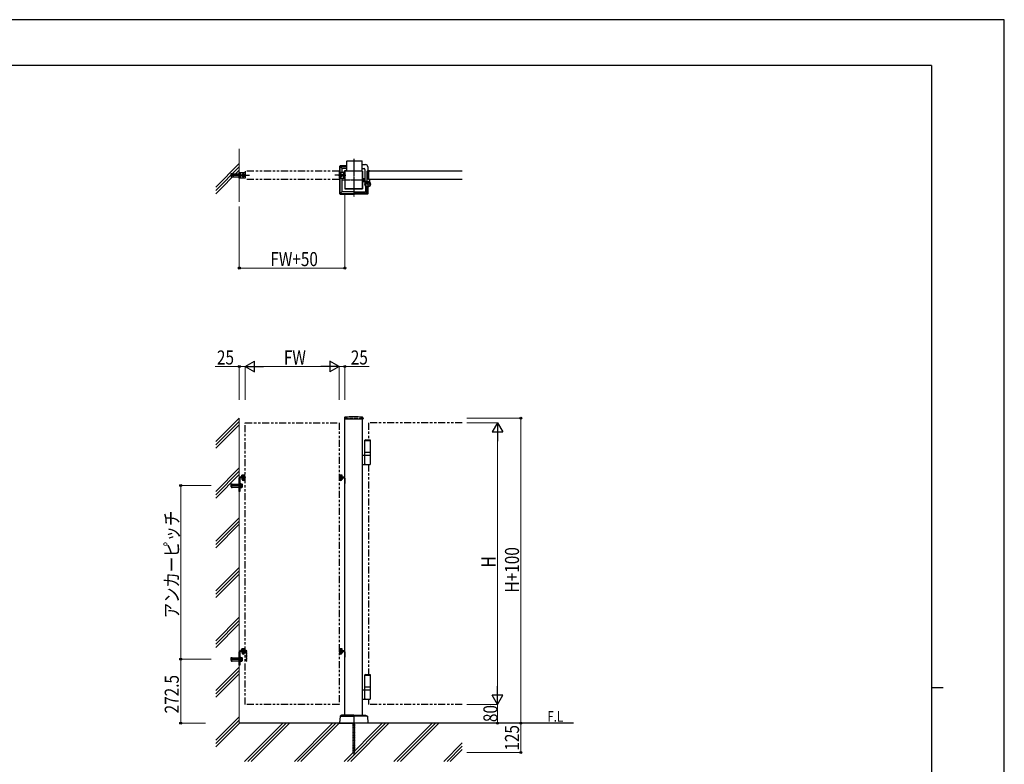
# Model space of a CAD drawing. Units: millimetres. Extents: x 0 to 8410, y 0 to 5940.
# Drawn here: x 4214 to 8410, y 2767 to 5940 of the extents above; entities that cross this region are included whole.
import ezdxf

# ---------------------------------------------------------------- set-up
doc = ezdxf.new("R2010")
doc.units = ezdxf.units.MM
for name, pattern in [('YCENTER_1', [13, 10, -1, 1, -1]), ('YDOT_1', [2, 1, -1]), ('YHIDDEN_1', [4, 3, -1]), ('想像線1', [14.5, 6, -1.5, 2, -1.5, 2, -1.5])]:
    doc.linetypes.add(name, pattern=pattern)
for name, color, linetype, lineweight in [('USER1', 3, 'Continuous', 13), ('YKK_13', 4, 'Continuous', 30), ('YKK_A1', 4, 'Continuous', 30), ('YKK_D', 6, 'Continuous', 13), ('YKK_ZWAK', 7, 'Continuous', 30), ('YSS_K', 3, 'Continuous', 13)]:
    doc.layers.add(name, color=color, linetype=linetype, lineweight=lineweight)
doc.styles.add('text-b', font='extslim2.shx', dxfattribs={"width": 0.8, "bigfont": 'extfont2.shx'})

msp = doc.modelspace()

# ---------------------------------------------------------------- linework, layer by layer
at = {"layer": 'YKK_13', "linetype": 'Continuous'}
for p, q in [((5150, 5265), (5150, 5289)), ((5150, 5289), (5172, 5289)), ((5155, 5286), (5158, 5289)), ((5158, 5289), (5175, 5289)), ((5592, 5289), (5575, 5289)), ((5595, 5286), (5592, 5289)), ((5172, 5265), (5150, 5265)), ((5155, 5268), (5155, 5286)), ((5158, 5265), (5155, 5268)), ((5175, 5265), (5158, 5265)), ((5575, 5265), (5592, 5265)), ((5592, 5265), (5595, 5268)), ((5595, 5268), (5595, 5286))]:
    msp.add_line(p, q, dxfattribs=at)
at = {"layer": 'YKK_13', "linetype": 'YHIDDEN_1'}
for p, q in [((5152.5, 5265), (5152.5, 5289)), ((5597.5, 5264.5), (5597.5, 5289.5)), ((5114.5, 5281), (5115, 5281.5)), ((5114.5, 5273), (5114.5, 5281)), ((5115, 5272.5), (5114.5, 5273)), ((5115, 5272.5), (5115, 5281.5)), ((5115, 5281.5), (5115.4, 5281.5)), ((5115, 5272.5), (5115.4, 5272.6)), ((5115.1, 5279.4), (5115.7, 5284.3)), ((5130, 5277.5), (5115.1, 5279.4)), ((5130, 5276.5), (5115.1, 5274.7)), ((5115.1, 5274.7), (5115.7, 5269.8)), ((5115.6, 5279.3), (5116.3, 5284.7)), ((5115.6, 5274.8), (5116.3, 5269.4)), ((5115.7, 5284.3), (5116.3, 5284.7)), ((5115.7, 5269.8), (5116.3, 5269.4)), ((5116.3, 5284.8), (5130.4, 5283)), ((5116.3, 5269.3), (5130.4, 5271)), ((5130, 5277.5), (5130, 5276.5)), ((5130.4, 5283), (5149.5, 5283)), ((5130.4, 5271), (5149.5, 5271)), ((5149.5, 5271), (5149.5, 5283)), ((5150, 5282.5), (5149.5, 5283)), ((5150, 5271.5), (5149.5, 5271)), ((5150, 5282.5), (5150, 5271.5)), ((5175, 5286), (5175, 5268)), ((5575, 5286.5), (5575, 5267.5))]:
    msp.add_line(p, q, dxfattribs=at)
at = {"layer": 'YKK_13'}
for p, q in [((5578, 5289.5), (5577.5, 5289)), ((5600, 5289.5), (5578, 5289.5)), ((5597.5, 5289.5), (5597.5, 5294)), ((5600, 5264.5), (5600, 5294)), ((5600.5, 5297), (5607, 5297)), ((5607, 5294.5), (5600.5, 5294.5)), ((5602.5, 5297), (5602.5, 5294.5)), ((5605.5, 5297), (5605.5, 5294.5)), ((5162, 5279.9), (5167, 5282.8)), ((5162, 5274.2), (5162, 5279.9)), ((5167, 5271.3), (5162, 5274.2)), ((5164, 5276.3), (5164, 5277.8)), ((5164, 5277.8), (5164.7, 5277.8)), ((5164.7, 5276.3), (5164, 5276.3)), ((5166.3, 5279.3), (5166.3, 5280)), ((5166.3, 5280), (5167.8, 5280)), ((5166.3, 5274), (5166.3, 5274.8)), ((5167.8, 5274), (5166.3, 5274)), ((5167, 5282.8), (5172, 5279.9)), ((5172, 5274.2), (5167, 5271.3)), ((5167.8, 5280), (5167.8, 5279.3)), ((5167.8, 5274.8), (5167.8, 5274)), ((5169.3, 5277.8), (5170, 5277.8)), ((5170, 5276.3), (5169.3, 5276.3)), ((5170, 5277.8), (5170, 5276.3)), ((5172, 5279.9), (5172, 5274.2)), ((5577.5, 5265), (5578, 5264.5)), ((5583, 5282.8), (5578, 5279.9)), ((5578, 5279.9), (5578, 5274.2)), ((5578, 5274.2), (5583, 5271.3)), ((5578, 5264.5), (5600, 5264.5)), ((5580, 5277.8), (5580, 5276.3)), ((5580.7, 5277.8), (5580, 5277.8)), ((5580, 5276.3), (5580.7, 5276.3)), ((5583.8, 5280), (5582.3, 5280)), ((5582.3, 5280), (5582.3, 5279.3)), ((5582.3, 5274.8), (5582.3, 5274)), ((5582.3, 5274), (5583.8, 5274)), ((5588, 5279.9), (5583, 5282.8)), ((5583, 5271.3), (5588, 5274.2)), ((5583.8, 5279.3), (5583.8, 5280)), ((5583.8, 5274), (5583.8, 5274.8)), ((5586, 5277.8), (5585.3, 5277.8)), ((5585.3, 5276.3), (5586, 5276.3)), ((5586, 5276.3), (5586, 5277.8)), ((5588, 5274.2), (5588, 5279.9))]:
    msp.add_line(p, q, dxfattribs=at)
at = {"layer": 'YKK_13', "linetype": 'YCENTER_1'}
for p, q in [((5111.7, 5277), (5164.8, 5277)), ((5159.8, 5277), (5174.3, 5277)), ((5167, 5284.3), (5167, 5269.8)), ((5175.3, 5277), (5193.6, 5277)), ((5574.7, 5277), (5556.4, 5277)), ((5572.8, 5277), (5603.9, 5277)), ((5590.3, 5277), (5575.8, 5277)), ((5583, 5267), (5583, 5286.8)), ((5583, 5284.3), (5583, 5269.8))]:
    msp.add_line(p, q, dxfattribs=at)
at = {"layer": 'YKK_13'}
for centre, radius in [((5167, 5277), 6.25), ((5167, 5277), 5), ((5583, 5277), 6.25), ((5583, 5277), 5)]:
    msp.add_circle(centre, radius, dxfattribs=at)
for centre, radius, start, end in [((5600.5, 5294), 3, 90.0005, 180.0005), ((5600.5, 5294), 0.5, 90, 180.0005), ((5167, 5277), 5.58, 153.7485, 206.2515), ((5167, 5277), 5.58, 93.7485, 146.2515), ((5167, 5277), 5.58, 213.7485, 266.2515), ((5164.7, 5279.3), 1.52, 270, 0), ((5164.7, 5274.8), 1.52, 0, 90), ((5167, 5277), 5.58, 33.7485, 86.2515), ((5167, 5277), 5.58, 273.7485, 326.2515), ((5169.3, 5279.3), 1.52, 180, 270), ((5169.3, 5274.8), 1.52, 90, 180), ((5167, 5277), 5.58, 333.7485, 26.2515), ((5583, 5277), 5.58, 153.7485, 206.2515), ((5583, 5277), 5.58, 93.7485, 146.2515), ((5583, 5277), 5.58, 213.7485, 266.2515), ((5580.7, 5279.3), 1.52, 270, 0), ((5580.7, 5274.8), 1.52, 0, 90), ((5583, 5277), 5.58, 33.7485, 86.2515), ((5583, 5277), 5.58, 273.7485, 326.2515), ((5585.3, 5279.3), 1.52, 180, 270), ((5585.3, 5274.8), 1.52, 90, 180), ((5583, 5277), 5.58, 333.7485, 26.2515)]:
    msp.add_arc(centre, radius, start, end, dxfattribs=at)
at = {"layer": 'YKK_13', "linetype": 'Continuous'}
for centre, start, end in [((5162.3, 5277), 101.0875, 258.9125), ((5171.8, 5277), 281.0875, 78.9125), ((5578.3, 5277), 101.0875, 258.9125), ((5587.8, 5277), 281.0875, 78.9125)]:
    msp.add_arc(centre, 3.25, start, end, dxfattribs=at)
at = {"layer": 'YKK_13', "linetype": 'YHIDDEN_1'}
for start, end in [(78.9125, 78.914), (281.0833, 281.0875)]:
    msp.add_arc((5171.8, 5277), 3.25, start, end, dxfattribs=at)
at = {"layer": 'YKK_A1'}
for p, q in [((5607, 5336), (5607, 5294.5)), ((5609, 5338), (5672, 5338)), ((5674, 5294.5), (5674, 5336)), ((5577.5, 5315.1), (5577.5, 5289)), ((5578.1, 5316.5), (5586.5, 5308)), ((5607, 5317), (5579.5, 5317)), ((5579.6, 5289.5), (5579.6, 5314)), ((5580.6, 5315), (5607, 5315)), ((5587.5, 5306), (5587.5, 5289.5)), ((5588.5, 5307), (5607, 5307)), ((5600, 5294), (5600, 5219.5)), ((5675, 5294.5), (5600.5, 5294.5)), ((5674, 5323), (5687.5, 5323)), ((5674, 5306), (5681.5, 5306)), ((5674, 5295), (5674.5, 5295)), ((5675, 5219.5), (5675, 5294.5)), ((5675.5, 5294), (5675.5, 5220)), ((5685.5, 5302), (5685.5, 5239.5)), ((5695, 5254.5), (5695, 5295)), ((5697, 5297), (5704, 5297)), ((5697.5, 5313), (5697.5, 5297)), ((5700, 5259.5), (5700, 5294.5)), ((6100, 5294.5), (5700, 5294.5)), ((5700, 5294.5), (5700, 5259.5)), ((5700.3, 5294.8), (5704.5, 5294.8)), ((5705, 5295.3), (5705, 5296)), ((5577.5, 5265), (5577.5, 5199)), ((5579.6, 5200.1), (5579.6, 5264.5)), ((5587.5, 5264.5), (5587.5, 5208)), ((5599.5, 5264.5), (5599.5, 5220)), ((5677.8, 5263.5), (5678.3, 5263)), ((5677.8, 5250.5), (5678.3, 5251)), ((5678.3, 5251), (5678.3, 5263)), ((5678.3, 5263), (5685.5, 5263)), ((5678.8, 5261.8), (5678.3, 5261.8)), ((5678.3, 5261.8), (5678.3, 5252.3)), ((5678.8, 5252.3), (5678.3, 5252.3)), ((5678.3, 5251), (5685.5, 5251)), ((5678.8, 5261.8), (5678.8, 5252.3)), ((5686.4, 5245.2), (5685.7, 5246.5)), ((5687.5, 5246.3), (5686.4, 5245.2)), ((5690.3, 5249.1), (5687.5, 5246.3)), ((5687.5, 5246.3), (5688.3, 5245.4)), ((5688.7, 5246), (5687.9, 5246.7)), ((5690.6, 5247.9), (5689.8, 5248.6)), ((5691.4, 5250.2), (5690.1, 5250.9)), ((5690.3, 5249.1), (5691.4, 5250.2)), ((5691.1, 5248.3), (5690.3, 5249.1)), ((6100, 5259.5), (5700, 5259.5)), ((5700.3, 5259.2), (5704.5, 5259.2)), ((5705, 5258.7), (5705, 5249.7)), ((5586.5, 5206), (5578.1, 5197.6)), ((5637, 5207), (5588.5, 5207)), ((5600, 5219.5), (5675, 5219.5)), ((5637, 5219), (5600.5, 5219)), ((5637.5, 5218.5), (5637.5, 5197.5)), ((5674.5, 5219), (5638, 5219)), ((5638, 5207), (5686.5, 5207)), ((5687.5, 5233.1), (5687.5, 5208)), ((5688.5, 5206), (5696.9, 5197.6)), ((5695.4, 5200.1), (5695.4, 5228.2)), ((5697.5, 5228), (5697.5, 5199)), ((5579.5, 5197), (5637, 5197)), ((5580.6, 5199.1), (5637, 5199.1)), ((5694.4, 5199.1), (5638, 5199.1)), ((5695.5, 5197), (5638, 5197)), ((5598.2, 4244.2), (5597.9, 4239.4)), ((5598.4, 4238.8), (5676.6, 4238.8)), ((5600, 2977.3), (5600, 4238.8)), ((5675, 2977.3), (5675, 4238.8)), ((5676.9, 4244.2), (5677.1, 4239.4)), ((5687.5, 4150.3), (5685.5, 4148.3)), ((5685.5, 4097.3), (5685.5, 4148.3)), ((5685.5, 4148.3), (5708.5, 4148.3)), ((5685.5, 4147.3), (5708.5, 4147.3)), ((5687.5, 4150.3), (5706.5, 4150.3)), ((5706.5, 4150.3), (5708.5, 4148.3)), ((5708.5, 4097.3), (5708.5, 4148.3)), ((5708.5, 4083.3), (5675, 4083.3)), ((5685.5, 4083.3), (5685.5, 4097.3)), ((5685.5, 4097.3), (5708.5, 4097.3)), ((5685.5, 4046.8), (5685.5, 4081.8)), ((5708.5, 4083.3), (5708.5, 4097.3)), ((5708.5, 4046.8), (5708.5, 4081.8)), ((5675, 4045.3), (5707, 4045.3)), ((5150, 3929.8), (5150, 3986.8)), ((5152.5, 3986.8), (5152.5, 3929.8)), ((5153, 3989.8), (5175, 3989.8)), ((5175, 3987.3), (5153, 3987.3)), ((5175, 3992.3), (5155, 3992.3)), ((5155, 3992.3), (5155, 3989.8)), ((5158, 3989.8), (5158, 3992.3)), ((5173.3, 3993.9), (5160.8, 3993.9)), ((5160.8, 3993.9), (5160.8, 3992.3)), ((5173.3, 3992.3), (5160.8, 3992.3)), ((5162, 3999.1), (5161.2, 3998.7)), ((5161.2, 3995.1), (5161.2, 3998.7)), ((5172.8, 3995.1), (5161.2, 3995.1)), ((5161.2, 3985.9), (5162, 3986.3)), ((5161.4, 3993.9), (5161.4, 3995.1)), ((5162, 3999.1), (5172, 3999.1)), ((5162, 3986.3), (5172, 3986.3)), ((5164.1, 3995.1), (5164.1, 3998.7)), ((5169.9, 3995.1), (5169.9, 3998.7)), ((5172, 3999.1), (5172.8, 3998.7)), ((5172, 3987.3), (5172, 3989.8)), ((5172.8, 3985.9), (5172, 3986.3)), ((5172.6, 3993.9), (5172.6, 3995.1)), ((5172.8, 3995.1), (5172.8, 3998.7)), ((5173.3, 3993.9), (5173.3, 3992.3)), ((5175, 3989.8), (5175, 3987.3)), ((5575, 3992.3), (5595, 3992.3)), ((5597, 3989.8), (5575, 3989.8)), ((5595, 3989.8), (5575, 3989.8)), ((5575, 3987.3), (5597, 3987.3)), ((5576.5, 3986.3), (5576.5, 3987.3)), ((5576.5, 3987.3), (5589.5, 3987.3)), ((5589.5, 3986.3), (5576.5, 3986.3)), ((5576.8, 3993.9), (5589.3, 3993.9)), ((5576.8, 3993.9), (5576.8, 3992.3)), ((5576.8, 3992.3), (5589.3, 3992.3)), ((5578, 3999.1), (5577.2, 3998.7)), ((5577.2, 3995.1), (5577.2, 3998.7)), ((5577.2, 3995.1), (5588.8, 3995.1)), ((5577.2, 3985.9), (5578, 3986.3)), ((5577.4, 3993.9), (5577.4, 3995.1)), ((5588, 3999.1), (5578, 3999.1)), ((5578, 3987.3), (5578, 3989.8)), ((5588, 3986.3), (5578, 3986.3)), ((5579.8, 3987.3), (5579.8, 3989.8)), ((5579.8, 3987.3), (5579.8, 3986.3)), ((5580, 3999.1), (5581.1, 3996.8)), ((5580.1, 3995.1), (5580.1, 3998.7)), ((5581.1, 3996.8), (5583, 3995.8)), ((5584.9, 3996.8), (5583, 3995.8)), ((5586.1, 3999.1), (5584.9, 3996.8)), ((5585.9, 3995.1), (5585.9, 3998.7)), ((5586.3, 3987.3), (5586.3, 3989.8)), ((5586.3, 3987.3), (5586.3, 3986.3)), ((5588, 3999.1), (5588.8, 3998.7)), ((5588.8, 3985.9), (5588, 3986.3)), ((5588.6, 3993.9), (5588.6, 3995.1)), ((5588.8, 3995.1), (5588.8, 3998.7)), ((5589.3, 3993.9), (5589.3, 3992.3)), ((5589.5, 3987.3), (5589.5, 3986.3)), ((5592, 3989.8), (5592, 3992.3)), ((5595, 3992.3), (5595, 3989.8)), ((5597.5, 3986.8), (5597.5, 3963.6)), ((5600, 3986.8), (5600, 3984.8)), ((5154.1, 3963.3), (5152.5, 3963.3)), ((5152.5, 3946.3), (5154.1, 3946.3)), ((5154.1, 3946.3), (5154.1, 3963.3)), ((5156.1, 3962.1), (5154.1, 3962.1)), ((5156.1, 3947.6), (5154.1, 3947.6)), ((5156.1, 3962.3), (5161, 3962.3)), ((5156.1, 3962.3), (5156.1, 3947.3)), ((5156.1, 3958.6), (5161, 3958.6)), ((5156.1, 3951.1), (5161, 3951.1)), ((5156.1, 3947.3), (5161, 3947.3)), ((5161.6, 3961.3), (5161, 3962.3)), ((5161.6, 3948.3), (5161, 3947.3)), ((5161.2, 3985.9), (5161.2, 3981.8)), ((5161.2, 3981.8), (5162, 3981.3)), ((5161.6, 3961.3), (5161.6, 3948.3)), ((5162, 3981.3), (5172, 3981.3)), ((5164.1, 3985.9), (5164.1, 3981.8)), ((5169.9, 3985.9), (5169.9, 3981.8)), ((5172.8, 3981.8), (5172, 3981.3)), ((5172.8, 3985.9), (5172.8, 3981.8)), ((5577.2, 3985.9), (5577.2, 3981.8)), ((5577.2, 3981.8), (5578, 3981.3)), ((5588, 3981.3), (5578, 3981.3)), ((5580.1, 3985.9), (5580.1, 3981.8)), ((5585.9, 3985.9), (5585.9, 3981.8)), ((5588.8, 3981.8), (5588, 3981.3)), ((5588.8, 3985.9), (5588.8, 3981.8)), ((5597.5, 3984.8), (5600, 3984.8)), ((5597.5, 3963.6), (5600, 3963.6)), ((5600, 3984.8), (5600, 3963.6)), ((5150, 3932.8), (5152.5, 3932.8)), ((5152.5, 3929.8), (5150, 3929.8)), ((5150, 3189.8), (5150, 3246.8)), ((5152.5, 3246.8), (5152.5, 3189.8)), ((5153, 3249.8), (5175, 3249.8)), ((5175, 3247.3), (5153, 3247.3)), ((5175, 3252.3), (5155, 3252.3)), ((5155, 3252.3), (5155, 3249.8)), ((5158, 3249.8), (5158, 3252.3)), ((5173.3, 3253.9), (5160.8, 3253.9)), ((5160.8, 3253.9), (5160.8, 3252.3)), ((5173.3, 3252.3), (5160.8, 3252.3)), ((5162, 3259.1), (5161.2, 3258.7)), ((5161.2, 3255.1), (5161.2, 3258.7)), ((5172.8, 3255.1), (5161.2, 3255.1)), ((5161.2, 3245.9), (5162, 3246.3)), ((5161.2, 3245.9), (5161.2, 3241.8)), ((5161.2, 3241.8), (5162, 3241.3)), ((5161.4, 3253.9), (5161.4, 3255.1)), ((5162, 3259.1), (5172, 3259.1)), ((5162, 3246.3), (5172, 3246.3)), ((5162, 3241.3), (5172, 3241.3)), ((5164.1, 3255.1), (5164.1, 3258.7)), ((5164.1, 3245.9), (5164.1, 3241.8)), ((5169.9, 3255.1), (5169.9, 3258.7)), ((5169.9, 3245.9), (5169.9, 3241.8)), ((5172, 3259.1), (5172.8, 3258.7)), ((5172, 3247.3), (5172, 3249.8)), ((5172.8, 3245.9), (5172, 3246.3)), ((5172.8, 3241.8), (5172, 3241.3)), ((5172.6, 3253.9), (5172.6, 3255.1)), ((5172.8, 3255.1), (5172.8, 3258.7)), ((5172.8, 3245.9), (5172.8, 3241.8)), ((5173.3, 3253.9), (5173.3, 3252.3)), ((5175, 3249.8), (5175, 3247.3)), ((5575, 3252.3), (5595, 3252.3)), ((5595, 3249.8), (5575, 3249.8)), ((5597, 3249.8), (5575, 3249.8)), ((5575, 3247.3), (5597, 3247.3)), ((5576.5, 3246.3), (5576.5, 3247.3)), ((5576.5, 3247.3), (5589.5, 3247.3)), ((5589.5, 3246.3), (5576.5, 3246.3)), ((5576.8, 3253.9), (5589.3, 3253.9)), ((5576.8, 3253.9), (5576.8, 3252.3)), ((5576.8, 3252.3), (5589.3, 3252.3)), ((5578, 3259.1), (5577.2, 3258.7)), ((5577.2, 3255.1), (5577.2, 3258.7)), ((5577.2, 3255.1), (5588.8, 3255.1)), ((5577.2, 3245.9), (5578, 3246.3)), ((5577.2, 3245.9), (5577.2, 3241.8)), ((5577.2, 3241.8), (5578, 3241.3)), ((5577.4, 3253.9), (5577.4, 3255.1)), ((5588, 3259.1), (5578, 3259.1)), ((5578, 3247.3), (5578, 3249.8)), ((5588, 3246.3), (5578, 3246.3)), ((5588, 3241.3), (5578, 3241.3)), ((5579.8, 3247.3), (5579.8, 3249.8)), ((5579.8, 3247.3), (5579.8, 3246.3)), ((5580, 3259.1), (5581.1, 3256.8)), ((5580.1, 3255.1), (5580.1, 3258.7)), ((5580.1, 3245.9), (5580.1, 3241.8)), ((5581.1, 3256.8), (5583, 3255.8)), ((5584.9, 3256.8), (5583, 3255.8)), ((5586.1, 3259.1), (5584.9, 3256.8)), ((5585.9, 3255.1), (5585.9, 3258.7)), ((5585.9, 3245.9), (5585.9, 3241.8)), ((5586.3, 3247.3), (5586.3, 3249.8)), ((5586.3, 3247.3), (5586.3, 3246.3)), ((5588, 3259.1), (5588.8, 3258.7)), ((5588.8, 3245.9), (5588, 3246.3)), ((5588.8, 3241.8), (5588, 3241.3)), ((5588.6, 3253.9), (5588.6, 3255.1)), ((5588.8, 3255.1), (5588.8, 3258.7)), ((5588.8, 3245.9), (5588.8, 3241.8)), ((5589.3, 3253.9), (5589.3, 3252.3)), ((5589.5, 3247.3), (5589.5, 3246.3)), ((5592, 3249.8), (5592, 3252.3)), ((5595, 3252.3), (5595, 3249.8)), ((5597.5, 3246.8), (5597.5, 3223.6)), ((5597.5, 3244.8), (5600, 3244.8)), ((5600, 3246.8), (5600, 3244.8)), ((5600, 3244.8), (5600, 3223.6)), ((5150, 3192.8), (5152.5, 3192.8)), ((5152.5, 3189.8), (5150, 3189.8)), ((5154.1, 3223.3), (5152.5, 3223.3)), ((5152.5, 3206.3), (5154.1, 3206.3)), ((5154.1, 3206.3), (5154.1, 3223.3)), ((5156.1, 3222.1), (5154.1, 3222.1)), ((5156.1, 3207.6), (5154.1, 3207.6)), ((5156.1, 3222.3), (5161, 3222.3)), ((5156.1, 3222.3), (5156.1, 3207.3)), ((5156.1, 3218.6), (5161, 3218.6)), ((5156.1, 3211.1), (5161, 3211.1)), ((5156.1, 3207.3), (5161, 3207.3)), ((5161.6, 3221.3), (5161, 3222.3)), ((5161.6, 3208.3), (5161, 3207.3)), ((5161.6, 3221.3), (5161.6, 3208.3)), ((5597.5, 3223.6), (5600, 3223.6)), ((5687.5, 3150.3), (5685.5, 3148.3)), ((5685.5, 3097.3), (5685.5, 3148.3)), ((5685.5, 3148.3), (5708.5, 3148.3)), ((5685.5, 3147.3), (5708.5, 3147.3)), ((5687.5, 3150.3), (5706.5, 3150.3)), ((5706.5, 3150.3), (5708.5, 3148.3)), ((5708.5, 3097.3), (5708.5, 3148.3)), ((5708.5, 3083.3), (5675, 3083.3)), ((5685.5, 3083.3), (5685.5, 3097.3)), ((5685.5, 3097.3), (5708.5, 3097.3)), ((5685.5, 3046.8), (5685.5, 3081.8)), ((5708.5, 3083.3), (5708.5, 3097.3)), ((5708.5, 3046.8), (5708.5, 3081.8)), ((5675, 3045.3), (5707, 3045.3)), ((6574.3, 2942.3), (5150, 2942.3)), ((5579.6, 2971.8), (5577.5, 2942.3)), ((5577.5, 2942.3), (5637, 2942.3)), ((5587.3, 2977.2), (5580, 2972.6)), ((5580.8, 2972.3), (5637.5, 2972.3)), ((5637, 2977.3), (5587.8, 2977.3)), ((5637.5, 2976.8), (5637.5, 2942.8)), ((5637.5, 2976.8), (5637.5, 2942.8)), ((5694.3, 2972.3), (5637.5, 2972.3)), ((5638, 2977.3), (5687.2, 2977.3)), ((5697.5, 2942.3), (5638, 2942.3)), ((5687.8, 2977.2), (5695, 2972.6)), ((5695.5, 2971.8), (5697.5, 2942.3))]:
    msp.add_line(p, q, dxfattribs=at)
at = {"layer": 'YKK_A1', "linetype": 'YCENTER_1'}
for p, q in [((5637.5, 5347), (5637.5, 5187)), ((5587.5, 5257), (5687.5, 5257)), ((5685.5, 5251.1), (5695.5, 5241)), ((5697, 5252.5), (5697, 5226.5)), ((5710, 5239.5), (5684, 5239.5)), ((5164, 3999.1), (5165.1, 3996.8)), ((5165.1, 3996.8), (5167, 3995.8)), ((5167, 4000.6), (5167, 3975.6)), ((5168.9, 3996.8), (5167, 3995.8)), ((5170.1, 3999.1), (5168.9, 3996.8)), ((5111.7, 3954.8), (5164.8, 3954.8)), ((5164, 3259.1), (5165.1, 3256.8)), ((5165.1, 3256.8), (5167, 3255.8)), ((5167, 3260.6), (5167, 3235.6)), ((5168.9, 3256.8), (5167, 3255.8)), ((5170.1, 3259.1), (5168.9, 3256.8)), ((5111.7, 3214.8), (5164.8, 3214.8)), ((5637.5, 2942.3), (5637.5, 2807.3))]:
    msp.add_line(p, q, dxfattribs=at)
at = {"layer": 'YKK_A1', "linetype": '想像線1', "ltscale": 5}
for p, q in [((5175, 5294.5), (5175, 5259.5)), ((5575, 5294.5), (5175, 5294.5)), ((5575, 5294.5), (5575, 5259.5)), ((5575, 5259.5), (5175, 5259.5)), ((5175, 4222.3), (5575, 4222.3)), ((5175, 3022.3), (5175, 4222.3)), ((5575, 4222.3), (5575, 3022.3)), ((6100, 4222.3), (5700, 4222.3)), ((5700, 4222.3), (5700, 4150.3)), ((5700, 4045.3), (5700, 3150.3)), ((5575, 3022.3), (5175, 3022.3)), ((5700, 3045.3), (5700, 3022.3)), ((6100, 3022.3), (5700, 3022.3))]:
    msp.add_line(p, q, dxfattribs=at)
at = {"layer": 'YKK_A1', "linetype": 'YDOT_1'}
for p, q in [((5678.4, 5258.2), (5677.8, 5257)), ((5678.4, 5255.9), (5677.8, 5257)), ((5680.5, 5259.2), (5678.4, 5258.2)), ((5680.5, 5254.9), (5678.4, 5255.9)), ((5179, 3252.3), (5175, 3252.3)), ((5175, 3249.8), (5179, 3249.8)), ((5179.5, 3249.3), (5179.5, 3207.3)), ((5182, 3207.3), (5182, 3249.3)), ((5179.5, 3207.3), (5182, 3207.3)), ((5633.5, 2942.3), (5633.5, 2818.3)), ((5634.1, 2942.3), (5634.1, 2817.8)), ((5641, 2942.3), (5641, 2817.8)), ((5641.5, 2818.3), (5641.5, 2942.3)), ((5641.5, 2818.3), (5633.5, 2818.3)), ((5633.5, 2818.3), (5634.5, 2817.3)), ((5634.5, 2817.3), (5640.5, 2817.3)), ((5641.5, 2818.3), (5640.5, 2817.3))]:
    msp.add_line(p, q, dxfattribs=at)
at = {"layer": 'YKK_A1', "linetype": 'YHIDDEN_1'}
for p, q in [((5685.7, 5247.9), (5687.8, 5247.2)), ((5687.8, 5247.2), (5689, 5247.5)), ((5688.3, 5245.4), (5691.7, 5242)), ((5688.7, 5250.8), (5689.4, 5248.8)), ((5692.2, 5242.5), (5688.7, 5246)), ((5689.4, 5248.8), (5689, 5247.5)), ((5694.1, 5244.4), (5690.6, 5247.9)), ((5694.5, 5244.9), (5691.1, 5248.3)), ((5691.7, 5242), (5694.5, 5244.9)), ((5155, 3989.8), (5175, 3989.8)), ((5163.8, 3987.3), (5163.8, 3986.3)), ((5170.3, 3987.3), (5170.3, 3986.3)), ((5115, 3959.3), (5114.5, 3958.8)), ((5114.5, 3958.8), (5114.5, 3950.8)), ((5114.5, 3950.8), (5115, 3950.3)), ((5115, 3959.3), (5115, 3950.3)), ((5115, 3959.3), (5115.4, 3959.3)), ((5115, 3950.3), (5115.4, 3950.4)), ((5115.1, 3957.1), (5115.7, 3962.1)), ((5130, 3955.3), (5115.1, 3957.1)), ((5130, 3954.3), (5115.1, 3952.5)), ((5115.1, 3952.5), (5115.7, 3947.6)), ((5115.6, 3957.1), (5116.3, 3962.5)), ((5115.6, 3952.6), (5116.3, 3947.1)), ((5115.7, 3962.1), (5116.3, 3962.5)), ((5115.7, 3947.6), (5116.3, 3947.1)), ((5116.3, 3962.5), (5130.4, 3960.8)), ((5116.3, 3947.1), (5130.4, 3948.8)), ((5130, 3954.3), (5130, 3955.3)), ((5130.4, 3960.8), (5149.5, 3960.8)), ((5130.4, 3948.8), (5149.5, 3948.8)), ((5149.5, 3960.8), (5149.5, 3948.8)), ((5150, 3960.3), (5149.5, 3960.8)), ((5150, 3949.3), (5149.5, 3948.8)), ((5150, 3949.3), (5150, 3960.3)), ((5155, 3249.8), (5175, 3249.8)), ((5163.8, 3247.3), (5163.8, 3246.3)), ((5170.3, 3247.3), (5170.3, 3246.3)), ((5115, 3219.3), (5114.5, 3218.8)), ((5114.5, 3218.8), (5114.5, 3210.8)), ((5114.5, 3210.8), (5115, 3210.3)), ((5115, 3219.3), (5115, 3210.3)), ((5115, 3219.3), (5115.4, 3219.3)), ((5115, 3210.3), (5115.4, 3210.4)), ((5115.1, 3217.1), (5115.7, 3222.1)), ((5130, 3215.3), (5115.1, 3217.1)), ((5130, 3214.3), (5115.1, 3212.5)), ((5115.1, 3212.5), (5115.7, 3207.6)), ((5115.6, 3217.1), (5116.3, 3222.5)), ((5115.6, 3212.6), (5116.3, 3207.1)), ((5115.7, 3222.1), (5116.3, 3222.5)), ((5115.7, 3207.6), (5116.3, 3207.1)), ((5116.3, 3222.5), (5130.4, 3220.8)), ((5116.3, 3207.1), (5130.4, 3208.8)), ((5130, 3214.3), (5130, 3215.3)), ((5130.4, 3220.8), (5149.5, 3220.8)), ((5130.4, 3208.8), (5149.5, 3208.8)), ((5149.5, 3220.8), (5149.5, 3208.8)), ((5150, 3220.3), (5149.5, 3220.8)), ((5150, 3209.3), (5149.5, 3208.8)), ((5150, 3209.3), (5150, 3220.3))]:
    msp.add_line(p, q, dxfattribs=at)
at = {"layer": 'YKK_A1', "linetype": 'YHIDDEN_1', "ltscale": 5}
for p, q in [((5600, 4242.3), (5675, 4242.3)), ((5600, 4242.3), (5600, 4238.8)), ((5675, 4242.3), (5675, 4238.8))]:
    msp.add_line(p, q, dxfattribs=at)
at = {"layer": 'YKK_A1', "linetype": 'Continuous'}
for p, q in [((5160.5, 3987.3), (5160.5, 3986.3)), ((5173.5, 3987.3), (5160.5, 3987.3)), ((5160.5, 3986.3), (5173.5, 3986.3)), ((5173.5, 3986.3), (5173.5, 3987.3)), ((5160.5, 3247.3), (5160.5, 3246.3)), ((5173.5, 3247.3), (5160.5, 3247.3)), ((5160.5, 3246.3), (5173.5, 3246.3)), ((5173.5, 3246.3), (5173.5, 3247.3))]:
    msp.add_line(p, q, dxfattribs=at)
at = {"layer": 'YKK_A1'}
for radius in [11.5, 10.3]:
    msp.add_circle((5697, 5239.5), radius, dxfattribs=at)
for centre, radius, start, end in [((5609, 5336), 2, 90, 180), ((5672, 5336), 2, 360, 90), ((5580.6, 5314), 1, 90, 180), ((5588.5, 5306), 1, 90, 180), ((5674.5, 5294), 1, 360, 90), ((5681.5, 5302), 4, 360, 90), ((5687.5, 5313), 10, 360, 90), ((5697, 5295), 2, 90, 180), ((5700.3, 5294.5), 0.3, 90, 180), ((5704, 5296), 1, 360, 90), ((5704.5, 5295.3), 0.5, 270, 360), ((5674.2, 5257), 6.66, 314.515, 45.485), ((5697, 5239.5), 11.5, 115.1028, 38.0123), ((5686.8, 5247.1), 1.3, 149.0353, 210), ((5693.4, 5243.2), 9, 120.9647, 149.0353), ((5689.5, 5249.8), 1.3, 60, 120.9647), ((5690, 5254.5), 5, 295.1028, 360), ((5700.3, 5259.5), 0.3, 180, 270), ((5704.5, 5258.7), 0.5, 360, 90), ((5710, 5249.7), 5, 180, 218.0123), ((5588.5, 5208), 1, 180, 270), ((5600.5, 5220), 1, 180, 270), ((5674.5, 5220), 1, 270, 360), ((5674.5, 5220), 1, 270, 0), ((5686.5, 5208), 1, 270, 360), ((5580.6, 5200.1), 1, 180, 270), ((5694.4, 5200.1), 1, 270, 0), ((5598.4, 4239.3), 0.5, 177, 270), ((5600.2, 4244.1), 2, 96.7445, 177), ((5637.5, 3928.3), 320, 83.2555, 96.7445), ((5674.9, 4244.1), 2, 3, 83.2555), ((5676.6, 4239.3), 0.5, 270, 3), ((5687, 4081.8), 1.5, 90, 180), ((5707, 4081.8), 1.5, 360, 90), ((5687, 4046.8), 1.5, 180, 270), ((5707, 4046.8), 1.5, 270, 360), ((5153, 3986.8), 3, 90, 180), ((5153, 3986.8), 0.5, 90, 180), ((5162.7, 3996.6), 2.56, 55.6158, 124.3842), ((5162.7, 3983.8), 2.56, 55.6158, 124.3842), ((5167, 3989.6), 9.55, 72.412, 107.588), ((5167, 3976.8), 9.55, 72.412, 107.588), ((5171.3, 3996.6), 2.56, 55.6158, 124.3842), ((5171.3, 3983.8), 2.56, 55.6158, 124.3842), ((5578.7, 3996.6), 2.56, 55.6158, 124.3842), ((5578.7, 3983.8), 2.56, 55.6158, 124.3842), ((5583, 3989.6), 9.55, 72.412, 107.588), ((5583, 3976.8), 9.55, 72.412, 107.588), ((5587.3, 3996.6), 2.56, 55.6158, 124.3842), ((5587.3, 3983.8), 2.56, 55.6158, 124.3842), ((5597, 3986.8), 3, 80.4096, 89.9991), ((5597, 3986.8), 0.5, 359.9991, 90), ((5597, 3986.8), 3, 359.9991, 80.4096), ((5158.3, 3960.5), 3.32, 325.6158, 34.3842), ((5149.2, 3954.8), 12.4, 342.412, 17.588), ((5158.3, 3949.2), 3.32, 325.6158, 34.3842), ((5162.7, 3983.9), 2.56, 235.6158, 304.3842), ((5162, 3980.8), 0.5, 5.7392, 90), ((5167, 3981.3), 4.5, 185.7392, 354.2608), ((5167, 3990.9), 9.55, 252.412, 287.588), ((5171.3, 3983.9), 2.56, 235.6158, 304.3842), ((5172, 3980.8), 0.5, 90, 174.2608), ((5578.7, 3983.9), 2.56, 235.6158, 304.3842), ((5578, 3980.8), 0.5, 5.7392, 90), ((5583, 3981.3), 4.5, 185.7392, 354.2608), ((5583, 3990.9), 9.55, 252.412, 287.588), ((5587.3, 3983.9), 2.56, 235.6158, 304.3842), ((5588, 3980.8), 0.5, 90, 174.2608), ((5153, 3246.8), 3, 90, 180), ((5153, 3246.8), 0.5, 90, 180), ((5162.7, 3256.6), 2.56, 55.6158, 124.3842), ((5162.7, 3243.8), 2.56, 55.6158, 124.3842), ((5162.7, 3243.9), 2.56, 235.6158, 304.3842), ((5162, 3240.8), 0.5, 5.7392, 90), ((5167, 3241.3), 4.5, 185.7392, 354.2608), ((5167, 3249.6), 9.55, 72.412, 107.588), ((5167, 3236.8), 9.55, 72.412, 107.588), ((5167, 3250.9), 9.55, 252.412, 287.588), ((5171.3, 3256.6), 2.56, 55.6158, 124.3842), ((5171.3, 3243.8), 2.56, 55.6158, 124.3842), ((5171.3, 3243.9), 2.56, 235.6158, 304.3842), ((5172, 3240.8), 0.5, 90, 174.2608), ((5578.7, 3256.6), 2.56, 55.6158, 124.3842), ((5578.7, 3243.8), 2.56, 55.6158, 124.3842), ((5578.7, 3243.9), 2.56, 235.6158, 304.3842), ((5578, 3240.8), 0.5, 5.7392, 90), ((5583, 3241.3), 4.5, 185.7392, 354.2608), ((5583, 3249.6), 9.55, 72.412, 107.588), ((5583, 3236.8), 9.55, 72.412, 107.588), ((5583, 3250.9), 9.55, 252.412, 287.588), ((5587.3, 3256.6), 2.56, 55.6158, 124.3842), ((5587.3, 3243.8), 2.56, 55.6158, 124.3842), ((5587.3, 3243.9), 2.56, 235.6158, 304.3842), ((5588, 3240.8), 0.5, 90, 174.2608), ((5597, 3246.8), 3, 80.4096, 89.9991), ((5597, 3246.8), 0.5, 359.9991, 90), ((5597, 3246.8), 3, 359.9991, 80.4096), ((5158.3, 3220.5), 3.32, 325.6158, 34.3842), ((5149.2, 3214.8), 12.4, 342.412, 17.588), ((5158.3, 3209.2), 3.32, 325.6158, 34.3842), ((5687, 3081.8), 1.5, 90, 180), ((5707, 3081.8), 1.5, 360, 90), ((5687, 3046.8), 1.5, 180, 270), ((5707, 3046.8), 1.5, 270, 360), ((5580.6, 2971.8), 1, 122.323, 176), ((5587.8, 2976.3), 1, 90, 122.323), ((5637, 2976.8), 0.5, 360, 90), ((5637, 2942.8), 0.5, 270, 360), ((5638, 2976.8), 0.5, 90, 180), ((5638, 2942.8), 0.5, 180, 270), ((5687.2, 2976.3), 1, 57.677, 90), ((5694.5, 2971.8), 1, 4, 57.677)]:
    msp.add_arc(centre, radius, start, end, dxfattribs=at)
at = {"layer": 'YKK_A1', "linetype": 'YDOT_1'}
for radius in [3, 0.5]:
    msp.add_arc((5179, 3249.3), radius, 0, 90, dxfattribs=at)
at = {"layer": 'YKK_A1'}
for centre, major_axis, ratio, start_param, end_param in [((5579.5, 5315), (-1.42, 1.42), 0.995146, 5.50022, 7.06615), ((5638, 5218.5), (0, -0.501), 0.997564, 3.141593, 4.712389), ((5579.5, 5199.1), (-1.42, -1.42), 0.995146, 5.50022, 7.06615), ((5637, 5197.5), (0, 0.501), 0.997564, 3.141593, 4.712389)]:
    msp.add_ellipse(centre, major_axis=major_axis, ratio=ratio, start_param=start_param, end_param=end_param, dxfattribs=at)
at = {"layer": 'YKK_A1', "extrusion": (0, 0, -1)}
for centre, major_axis, ratio, start_param, end_param in [((5637, 5218.5), (0, -0.501), 0.997564, 3.141593, 4.712389), ((5638, 5197.5), (0, 0.501), 0.997564, 3.141593, 4.712389), ((5695.5, 5199.1), (1.42, -1.42), 0.995146, 5.50022, 7.06615)]:
    msp.add_ellipse(centre, major_axis=major_axis, ratio=ratio, start_param=start_param, end_param=end_param, dxfattribs=at)
at = {"layer": 'YKK_D'}
for p, q in [((5600, 5199.5), (5600, 4881)), ((5150, 5144.5), (5150, 4881)), ((5600, 4882), (5150, 4882)), ((5150, 4462.8), (5046.6, 4462.8)), ((5150, 4320.4), (5150, 4463.8)), ((5175, 4462.8), (5150, 4462.8)), ((5175, 4320.4), (5175, 4463.8)), ((5175, 4320.4), (5175, 4463.8)), ((5530, 4462.8), (5220, 4462.8)), ((5575, 4320.4), (5575, 4463.8)), ((5575, 4320.4), (5575, 4463.8)), ((5575, 4462.8), (5600, 4462.8)), ((5600, 4320.4), (5600, 4463.8)), ((5600, 4462.8), (5703.4, 4462.8)), ((6120, 4242.3), (6351, 4242.3)), ((6350, 4242.3), (6350, 2942.3)), ((6120, 4222.3), (6251, 4222.3)), ((6250, 4177.3), (6250, 3067.3)), ((5030, 3954.8), (4899, 3954.8)), ((4900, 3954.8), (4900, 3214.8)), ((5030, 3214.8), (4899, 3214.8)), ((5006.5, 3214.8), (4899, 3214.8)), ((4900, 3214.8), (4900, 2942.3)), ((6120, 3022.3), (6251, 3022.3)), ((6120, 3022.3), (6251, 3022.3)), ((6250, 3022.3), (6250, 2942.3)), ((5006, 2942.3), (4899, 2942.3)), ((6120, 2942.3), (6251, 2942.3)), ((6120, 2942.3), (6351, 2942.3)), ((6120, 2942.3), (6351, 2942.3)), ((6350, 2942.3), (6350, 2817.3)), ((6120, 2817.3), (6351, 2817.3))]:
    msp.add_line(p, q, dxfattribs=at)
at = {"layer": 'YKK_D', "lineweight": -2}
for p, q in [((5175, 4462.8), (5214, 4485.3)), ((5175, 4462.8), (5214, 4440.3)), ((5175, 4462.8), (5253, 4462.8)), ((5214, 4440.3), (5214, 4485.3)), ((5575, 4462.8), (5497.1, 4462.8)), ((5575, 4462.8), (5536, 4485.3)), ((5536, 4485.3), (5536, 4440.3)), ((5575, 4462.8), (5536, 4440.3)), ((6250, 4222.3), (6227.5, 4183.4)), ((6250, 4222.3), (6272.5, 4183.4)), ((6250, 4222.3), (6250, 4144.4)), ((6227.5, 4183.4), (6272.5, 4183.4)), ((6250, 3022.3), (6250, 3100.3)), ((6250, 3022.3), (6227.5, 3061.3)), ((6272.5, 3061.3), (6227.5, 3061.3)), ((6250, 3022.3), (6272.5, 3061.3))]:
    msp.add_line(p, q, dxfattribs=at)
at = {"layer": 'YKK_D', "linetype": 'ByBlock', "lineweight": -2}
for centre in [(5150, 4882), (5600, 4882), (5150, 4462.8), (5600, 4462.8), (6350, 4242.3), (4900, 3954.8), (4900, 3214.8), (4900, 3214.8), (4900, 2942.3), (6250, 2942.3), (6350, 2942.3), (6350, 2942.3), (6350, 2817.3)]:
    msp.add_circle(centre, 4.25, dxfattribs=at)
at = {"layer": 'YKK_ZWAK'}
for p, q in [((8410, 5940), (0, 5940)), ((8410, 0), (8410, 5940)), ((8100, 5745), (300, 5745)), ((8100, 5745), (8100, 445)), ((8100, 3095), (8150, 3095))]:
    msp.add_line(p, q, dxfattribs=at)
at = {"layer": 'YSS_K'}
for p, q in [((5150, 5164.5), (5150, 5389.5)), ((5150, 2942.3), (5150, 4242.3)), ((5150, 2942.3), (6100, 2942.3))]:
    msp.add_line(p, q, dxfattribs=at)
at = {"layer": 'YSS_K', "linetype": 'Continuous'}
for p, q in [((5050, 5226.7), (5150, 5326.7)), ((5050, 5212.5), (5150, 5312.5)), ((5050, 5198.4), (5150, 5298.4)), ((5050, 4142.4), (5149.9, 4242.3)), ((5050, 4128.3), (5150, 4228.3)), ((5050, 4114.1), (5150, 4214.1)), ((5050, 3930.3), (5150, 4030.3)), ((5050, 3916.1), (5150, 4016.1)), ((5050, 3902), (5150, 4002)), ((5050, 3718.1), (5150, 3818.1)), ((5050, 3704), (5150, 3804)), ((5050, 3689.9), (5150, 3789.9)), ((5050, 3506), (5150, 3606)), ((5050, 3491.9), (5150, 3591.9)), ((5050, 3477.7), (5150, 3577.7)), ((5050, 3293.9), (5150, 3393.9)), ((5050, 3279.7), (5150, 3379.7)), ((5050, 3265.6), (5150, 3365.6)), ((5050, 3081.7), (5150, 3181.7)), ((5050, 3067.6), (5150, 3167.6)), ((5050, 3053.5), (5150, 3153.5)), ((5050, 2869.6), (5150, 2969.6)), ((5050, 2855.5), (5150, 2955.5)), ((5050, 2841.3), (5151, 2942.3)), ((5172.4, 2779.8), (5334.9, 2942.3)), ((5186.5, 2779.8), (5349, 2942.3)), ((5200.7, 2779.8), (5363.2, 2942.3)), ((5384.5, 2779.8), (5547, 2942.3)), ((5398.6, 2779.8), (5561.1, 2942.3)), ((5412.8, 2779.8), (5575.3, 2942.3)), ((5596.6, 2779.8), (5759.1, 2942.3)), ((5610.8, 2779.8), (5773.3, 2942.3)), ((5624.9, 2779.8), (5787.4, 2942.3)), ((5808.8, 2779.8), (5971.3, 2942.3)), ((5822.9, 2779.8), (5985.4, 2942.3)), ((5837, 2779.8), (5999.5, 2942.3)), ((6020.9, 2779.8), (6100, 2859)), ((6035, 2779.8), (6100, 2844.8)), ((6049.2, 2779.8), (6100, 2830.7))]:
    msp.add_line(p, q, dxfattribs=at)

# ---------------------------------------------------------------- texts
at = {"layer": 'USER1', "style": 'text-b', "width": 0.8}
msp.add_text('F.L', height=45, dxfattribs=at).set_placement((6462.7, 2948.8))
at = {"layer": 'YKK_D', "style": 'text-b', "width": 0.8}
for s, p in [('FW+50', (5282.2, 4890)), ('25', (5054.6, 4470.8)), ('25', (5625, 4470.8)), ('FW', (5339.8, 4470.8))]:
    msp.add_text(s, height=60, dxfattribs=at).set_placement(p)
for s, p in [('アンカーピッチ', (4892, 3389.6)), ('H+100', (6342, 3499.5)), ('H', (6242, 3606.3)), ('272.5', (4892, 2984.2)), ('80', (6250, 2947.1)), ('125', (6342, 2825.4))]:
    msp.add_text(s, height=60, rotation=90, dxfattribs=at).set_placement(p)

doc.saveas('drawing.dxf')
